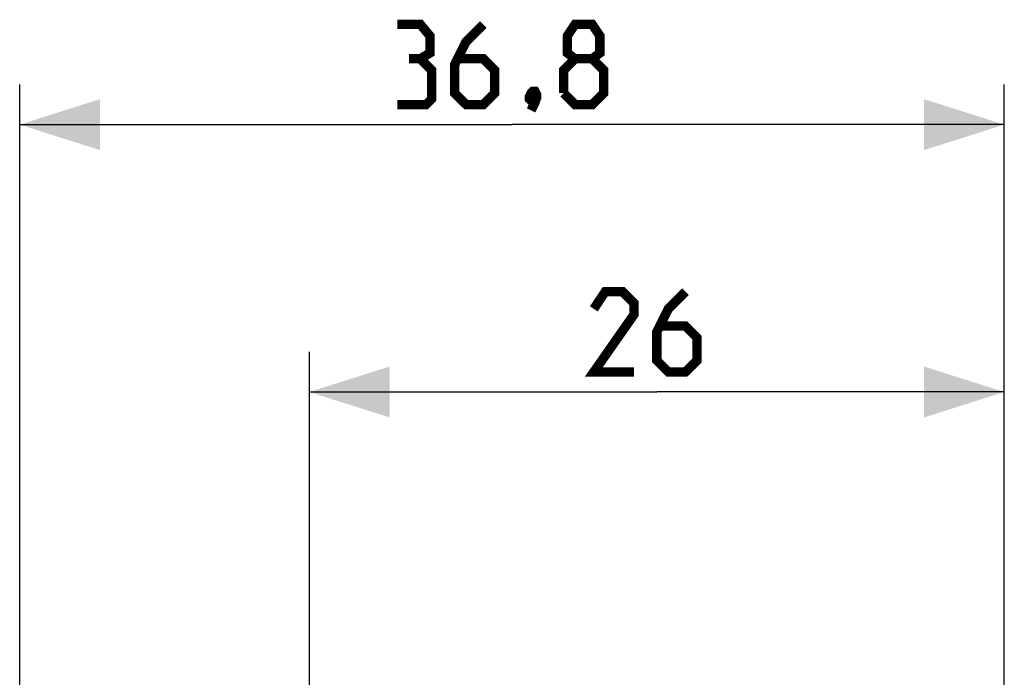
# Model space of a CAD drawing. Units: millimetres. Extents: x -16 to 122, y -25 to 49.
# Drawn here: x -16 to 21, y 24 to 49 of the extents above; entities that cross this region are included whole.
import ezdxf

# ---------------------------------------------------------------- set-up
doc = ezdxf.new("R2010")
doc.units = ezdxf.units.MM
doc.header["$LTSCALE"] = 16.335
doc.layers.get('0').update_dxf_attribs({"linetype": 'CONTINUOUS'})
doc.styles.get("Standard").update_dxf_attribs({"font": 'txt', "width": 0.8})
doc.dimstyles.new('DIMSTYLE_1', dxfattribs={"dimtxt": 3, "dimasz": 3, "dimexe": 1.5, "dimexo": 0.5, "dimgap": 0.75, "dimtad": 1, "dimtxsty": 'STANDARD', "dimblk": '_FILLED', "dimblk1": '_FILLED', "dimblk2": '_FILLED', "dimcen": 0.09, "dimazin": 2, "dimtfac": 1, "dimtofl": 0, "dimtmove": 0, "dimatfit": 3, "dimldrblk": '_FILLED', "dimfxl": 1, "dimtolj": 1, "dimarcsym": 0})
doc.dimstyles.new('DIMSTYLE_2', dxfattribs={"dimtxt": 3, "dimasz": 3, "dimexe": 1.5, "dimexo": 0.5, "dimgap": 0.75, "dimtad": 1, "dimdec": 1, "dimtxsty": 'STANDARD', "dimblk": '_FILLED', "dimblk1": '_FILLED', "dimblk2": '_FILLED', "dimcen": 0.09, "dimazin": 2, "dimtfac": 1, "dimtdec": 1, "dimtofl": 0, "dimtmove": 0, "dimatfit": 3, "dimldrblk": '_FILLED', "dimfxl": 1, "dimtolj": 1, "dimarcsym": 0})

# ---------------------------------------------------------------- blocks, each defined once
blk = doc.blocks.new('_FILLED')
at = {"color": 0, "linetype": 'BYBLOCK'}
blk.add_solid([(0, 0), (-1, 0.317), (-1, -0.317)], dxfattribs=at)
blk = doc.blocks.new('*D0')
at = {"color": 7, "linetype": 'CONTINUOUS'}
for p, q in [((-5.139, 23.712), (-5.139, 36.581)), ((20.861, 15.085), (20.861, 36.581)), ((-5.139, 35.081), (7.861, 35.081)), ((20.861, 35.081), (7.861, 35.081))]:
    blk.add_line(p, q, dxfattribs=at)
at = {"color": 7, "linetype": 'CONTINUOUS', "xscale": 3, "yscale": 3, "zscale": 3, "rotation": 180}
blk.add_blockref('_FILLED', (-5.139, 35.081), dxfattribs=at)
at = {"color": 7, "linetype": 'CONTINUOUS', "xscale": 3, "yscale": 3, "zscale": 3}
blk.add_blockref('_FILLED', (20.861, 35.081), dxfattribs=at)
blk = doc.blocks.new('*D1')
at = {"color": 7, "linetype": 'CONTINUOUS'}
for p, q in [((-15.975, -20.255), (-15.975, 46.581)), ((20.861, 15.085), (20.861, 46.581)), ((-15.975, 45.081), (2.443, 45.081)), ((20.861, 45.081), (2.443, 45.081))]:
    blk.add_line(p, q, dxfattribs=at)
at = {"color": 7, "linetype": 'CONTINUOUS', "xscale": 3, "yscale": 3, "zscale": 3, "rotation": 180}
blk.add_blockref('_FILLED', (-15.975, 45.081), dxfattribs=at)
at = {"color": 7, "linetype": 'CONTINUOUS', "xscale": 3, "yscale": 3, "zscale": 3}
blk.add_blockref('_FILLED', (20.861, 45.081), dxfattribs=at)

msp = doc.modelspace()

# ---------------------------------------------------------------- linework, layer by layer
at = {"color": 7, "linetype": 'CONTINUOUS', "const_width": 0.35}
for points in [[(-0.986, 47.545), (-0.629, 47.759), (-0.629, 48.402), (-0.986, 48.831), (-1.843, 48.831)], [(1.371, 48.831), (0.729, 48.188), (0.3, 47.331), (0.3, 46.259), (0.729, 45.831), (1.371, 45.831), (1.8, 46.259), (1.8, 47.116), (1.371, 47.545), (0.443, 47.545)], [(4.8, 47.545), (4.514, 47.759), (4.514, 48.402), (4.8, 48.831), (5.443, 48.831), (5.729, 48.402), (5.729, 47.759), (5.443, 47.545), (5.871, 47.116), (5.871, 46.259), (5.443, 45.831), (4.8, 45.831), (4.371, 46.259)], [(-1.843, 45.831), (-0.771, 45.831), (-0.557, 46.045), (-0.557, 47.116), (-0.986, 47.545), (-1.414, 47.545)], [(4.371, 46.259), (4.371, 47.116), (4.8, 47.545), (5.443, 47.545)], [(3.3, 46.331), (3.371, 46.188), (3.371, 46.116), (3.229, 45.974), (3.157, 45.974), (3.086, 46.045), (3.086, 46.116), (3.157, 46.259), (3.229, 46.331), (3.3, 46.331)], [(3.371, 46.116), (3.3, 45.902), (3.157, 45.616)], [(7.004, 35.831), (5.504, 35.831), (7.004, 37.974), (7.004, 38.402), (6.575, 38.831), (5.932, 38.831), (5.504, 38.188)], [(8.932, 38.831), (8.289, 38.188), (7.861, 37.331), (7.861, 36.259), (8.289, 35.831), (8.932, 35.831), (9.361, 36.259), (9.361, 37.116), (8.932, 37.545), (8.004, 37.545)]]:
    msp.add_lwpolyline(points, dxfattribs=at)

# ---------------------------------------------------------------- dimensions: what is measured, and where the dimension line sits
at = {"color": 7, "linetype": 'CONTINUOUS'}
for base, p2, dimstyle, picture, middle in [((-15.975, 45.081), (-15.975, -20.755), 'DIMSTYLE_2', '*D1', (-1.843, 45.081)), ((-5.139, 35.081), (-5.139, 23.212), 'DIMSTYLE_1', '*D0', (5.504, 35.081))]:
    dim = msp.add_linear_dim(base=base, p1=(20.861, 14.585), p2=p2, angle=180, dimstyle=dimstyle, dxfattribs=at)
    dim.commit()
    dim.dimension.update_dxf_attribs({"geometry": picture, "text_midpoint": middle, "dimtype": 160})

doc.saveas('drawing.dxf')
